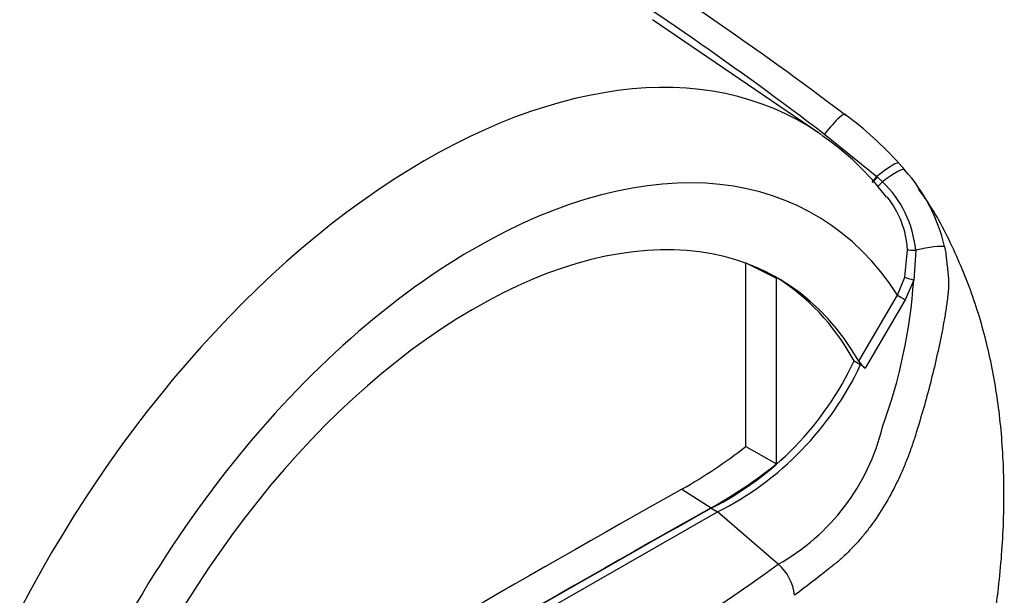
# Paper-space layout 'Sheet1' of a CAD drawing. Units: millimetres. Extents: x 0 to 594, y 0 to 420.
# Drawn here: x 426 to 435, y 356 to 361 of the extents above; entities that cross this region are included whole.
import ezdxf

# ---------------------------------------------------------------- set-up
doc = ezdxf.new("R2010")
doc.units = ezdxf.units.MM
doc.layers.add('PART4', color=7, linetype='Continuous')
doc.layers.add('TSH-1', color=7, linetype='Continuous')

# ---------------------------------------------------------------- blocks, each defined once
blk = doc.blocks.new('SE5')
at = {"layer": 'PART4', "color": 7, "linetype": 'Continuous'}
for p, q in [((433.1063, 360.1668), (431.6032, 361.1902)), ((433.1623, 360.1546), (433.6363, 359.7701)), ((433.8376, 359.8893), (433.8878, 359.8309)), ((433.6363, 359.7701), (433.6417, 359.7653)), ((433.6417, 359.7653), (433.6875, 359.723)), ((433.8885, 358.8591), (433.9141, 359.1083)), ((433.9877, 359.1048), (433.9694, 358.8339)), ((432.449, 358.9896), (432.7281, 358.851)), ((432.449, 357.3272), (432.449, 358.9856)), ((432.7281, 357.1695), (432.7281, 358.851)), ((433.8232, 358.6971), (433.8885, 358.8591)), ((433.9694, 358.8339), (433.8935, 358.6554)), ((433.4719, 358.0991), (433.8232, 358.6971)), ((433.8935, 358.6554), (433.5306, 358.0354)), ((433.4304, 358.1023), (433.4893, 358.0682)), ((433.5306, 358.0354), (433.4893, 358.0682)), ((432.449, 357.3272), (432.7281, 357.1695)), ((431.8702, 356.941), (432.1356, 356.772)), ((429.9911, 355.4779), (432.1945, 356.7344)), ((432.1356, 356.7685), (432.1945, 356.7344)), ((432.743, 356.2621), (432.1945, 356.7344))]:
    blk.add_line(p, q, dxfattribs=at)
for centre, radius, start, end in [((431.4081, 357.6961), 3.273, 42.07499, 53.50754), ((431.7404, 358.0928), 2.4806, 36.90638, 55.68311), ((432.6925, 358.7658), 1.601, 13.3988, 41.7059), ((433.0065, 359.0103), 0.9857, 5.49842, 46.30357), ((433.0572, 359.0517), 0.8588, 3.78341, 38.51321), ((429.2007, 359.1522), 4.7793, 339.82693, 356.18125), ((430.85, 359.3119), 2.8499, 296.8157, 334.88434), ((430.9089, 359.2779), 2.8499, 296.8157, 334.88434), ((433.6883, 358.2398), 0.2582, 213.02803, 232.33712), ((431.7909, 357.9653), 1.9512, 299.20631, 346.32578), ((429.5996, 360.9709), 4.6256, 299.39778, 308.02561), ((429.9283, 360.7029), 4.5082, 299.31488, 308.39212), ((417.5515, 377.3572), 25.9959, 294.24075, 305.75925), ((432.4609, 355.9358), 0.4313, 5.93181, 49.16483)]:
    blk.add_arc(centre, radius, start, end, dxfattribs=at)
for centre, major_axis, ratio, start_param, end_param in [((429.5482, 354.3421), (-3.4148, -5.9146), 0.57735, 3.09871, 4.934322), ((433.176, 360.1014), (-0.1754, -0.233), 0.148007, 2.981941, 4.594536), ((429.5482, 354.3421), (-3.4148, -5.9146), 0.57735, -3.193144, -3.184476), ((429.9911, 354.0864), (-3.0821, -5.3383), 0.57735, 2.852862, 5.009947), ((433.6174, 359.699), (-0.2188, -0.1929), 0.143005, 3.072585, 4.501227), ((433.6621, 359.6467), (-0.2245, -0.1862), 0.149931, 3.088318, 4.476282), ((433.6417, 359.7903), (0.0524, 0.0648), 0.105529, 3.370007, 4.480232), ((433.6473, 359.7858), (0.0524, 0.0648), 0.10496, 3.141599, 4.476989), ((433.6947, 359.7448), (0.0565, 0.0613), 0.1171, 3.046851, 4.458429), ((429.9911, 354.0864), (-2.75, -4.7631), 0.57735, 2.81853, 5.045599), ((433.9915, 359.1152), (-0.0833, -0.0034), 0.123489, 0.374512, 1.520626), ((433.9745, 359.0682), (0.2848, 0.0627), 0.112902, 0.234554, 1.499719), ((429.9322, 354.1204), (-2.7478, -4.7594), 0.57735, 3.123946, 3.167946), ((429.9322, 354.1204), (-2.75, -4.7631), 0.57735, 2.808383, 3.130879), ((433.9582, 358.8414), (-0.0801, 0.0229), 0.050491, 0.530559, 1.724671), ((433.8821, 358.6631), (0.0719, -0.0422), 0.01067, 3.757113, 4.877517), ((429.667, 147.5413), (127.4612, 220.7693), 0.57735, 0.773176, 0.797621), ((429.9322, 147.3882), (127.4514, 220.7523), 0.57735, 0.773173, 0.797623), ((429.9322, 147.3882), (127.4492, 220.7485), 0.57735, 0.773173, 0.797623)]:
    blk.add_ellipse(centre, major_axis=major_axis, ratio=ratio, start_param=start_param, end_param=end_param, dxfattribs=at)
for points, knots in [([(422.9859, 365.8307), (423.0347, 365.8037), (423.0852, 365.7775), (423.1873, 365.7255), (423.2389, 365.6998), (423.395, 365.6232), (423.5006, 365.5727), (423.7131, 365.472), (423.82, 365.4219), (424.0344, 365.3217), (424.1421, 365.2716), (424.4663, 365.1215), (424.6837, 365.0213), (425.1202, 364.8195), (425.3391, 364.718), (425.9963, 364.4105), (426.4352, 364.2015), (427.3105, 363.7704), (427.7472, 363.5483), (428.6138, 363.0887), (429.044, 362.8514), (429.8959, 362.3595), (430.3178, 362.1048), (431.1505, 361.5783), (431.5614, 361.3063), (432.3712, 360.7442), (432.7702, 360.4539), (433.1623, 360.1546)], [0, 0, 0, 0, 0.015625, 0.015625, 0.03125, 0.03125, 0.0625, 0.0625, 0.09375, 0.09375, 0.125, 0.125, 0.1875, 0.1875, 0.25, 0.25, 0.375, 0.375, 0.5, 0.5, 0.625, 0.625, 0.75, 0.75, 0.875, 0.875, 1, 1, 1, 1]), ([(424.2296, 365.3348), (424.6449, 365.1603), (425.0621, 364.9834), (425.9357, 364.6034), (426.3921, 364.3993), (427.3017, 363.9754), (427.7548, 363.7556), (428.4301, 363.4121), (428.6544, 363.2954), (429.1003, 363.0575), (429.3221, 362.9363), (429.9834, 362.5658), (430.4191, 362.3096), (431.7086, 361.5115), (432.545, 360.9403), (433.3546, 360.3273)], [0.1357313, 0.1357313, 0.1357313, 0.1357313, 0.25, 0.25, 0.375, 0.375, 0.5, 0.5, 0.5625, 0.5625, 0.625, 0.625, 0.75, 0.75, 1, 1, 1, 1]), ([(434.2467, 353.9749), (434.2951, 354.1142), (434.3807, 354.3627), (434.4832, 354.7252), (434.5453, 354.9759), (434.5728, 355.0964), (434.58, 355.1286), (434.5811, 355.1337), (434.5816, 355.1361), (434.5818, 355.1368), (434.5816, 355.1358), (434.5808, 355.1325), (434.58, 355.1286), (434.5792, 355.1254), (434.579, 355.1242), (434.579, 355.1241), (434.579, 355.1243), (434.5791, 355.1247), (434.5793, 355.1255), (434.5796, 355.1271), (434.5805, 355.1311), (434.5837, 355.1452), (434.6002, 355.2195), (434.6512, 355.4621), (434.7247, 355.8956), (434.7825, 356.4689), (434.7936, 357.0543), (434.7546, 357.6117), (434.6687, 358.1301), (434.5333, 358.6309), (434.3418, 359.1043), (434.1602, 359.4582), (434.0379, 359.6225), (434.0119, 359.6574)], [0, 0, 0, 0, 0.060167, 0.127298, 0.166966, 0.179438, 0.180868, 0.181625, 0.182215, 0.182846, 0.183636, 0.184968, 0.186292, 0.186972, 0.187222, 0.187346, 0.187439, 0.187538, 0.187658, 0.187856, 0.18828, 0.189468, 0.194157, 0.222451, 0.304171, 0.40221, 0.504291, 0.601259, 0.695793, 0.788795, 0.884883, 0.979074, 1, 1, 1, 1]), ([(434.2499, 359.1367), (434.2535, 359.1175), (434.2565, 359.0982), (434.2616, 359.0593), (434.2637, 359.0396), (434.2669, 359.0099), (434.268, 358.9999), (434.2703, 358.9798), (434.2716, 358.9698), (434.2752, 358.9397), (434.2775, 358.9197), (434.2816, 358.8797), (434.2833, 358.8598), (434.2853, 358.82), (434.2856, 358.8002), (434.2843, 358.7609), (434.2829, 358.7414), (434.2793, 358.7024), (434.277, 358.6828), (434.2697, 358.624), (434.264, 358.5847), (434.2516, 358.5062), (434.2448, 358.467), (434.2232, 358.3493), (434.2071, 358.271), (434.1556, 358.0366), (434.1168, 357.8816), (434.0526, 357.6508), (434.0301, 357.5742), (434.0008, 357.4788), (433.9949, 357.4597), (433.9829, 357.4216), (433.9769, 357.4026), (433.9584, 357.3457), (433.9453, 357.308), (433.9177, 357.2332), (433.9032, 357.1961), (433.8727, 357.1226), (433.8568, 357.0861), (433.8072, 356.979), (433.7717, 356.9102), (433.6961, 356.7779), (433.6559, 356.7145), (433.592, 356.6234), (433.57, 356.5936), (433.5253, 356.5363), (433.5027, 356.5087), (433.434, 356.4293), (433.387, 356.3806), (433.315, 356.3138), (433.2907, 356.2925), (433.2539, 356.2623), (433.2416, 356.2524), (433.2169, 356.2325), (433.2046, 356.2226), (433.093, 356.1338), (432.9921, 356.0564), (432.89, 355.9803)], [0, 0, 0, 0, 0.015625, 0.015625, 0.03125, 0.03125, 0.039063, 0.039063, 0.046875, 0.046875, 0.0625, 0.0625, 0.078125, 0.078125, 0.09375, 0.09375, 0.109375, 0.109375, 0.125, 0.125, 0.15625, 0.15625, 0.1875, 0.1875, 0.25, 0.25, 0.375, 0.375, 0.4375, 0.4375, 0.453125, 0.453125, 0.46875, 0.46875, 0.5, 0.5, 0.53125, 0.53125, 0.5625, 0.5625, 0.625, 0.625, 0.6875, 0.6875, 0.71875, 0.71875, 0.75, 0.75, 0.8125, 0.8125, 0.84375, 0.84375, 0.859375, 0.859375, 0.875, 0.875, 1, 1, 1, 1])]:
    blk.add_open_spline(points, degree=3, knots=knots, dxfattribs=at)

psp = doc.layouts.new('Sheet1')

# ---------------------------------------------------------------- block references
at = {"layer": 'TSH-1'}
psp.add_blockref('SE5', (0, 0), dxfattribs=at)

doc.saveas('drawing.dxf')
